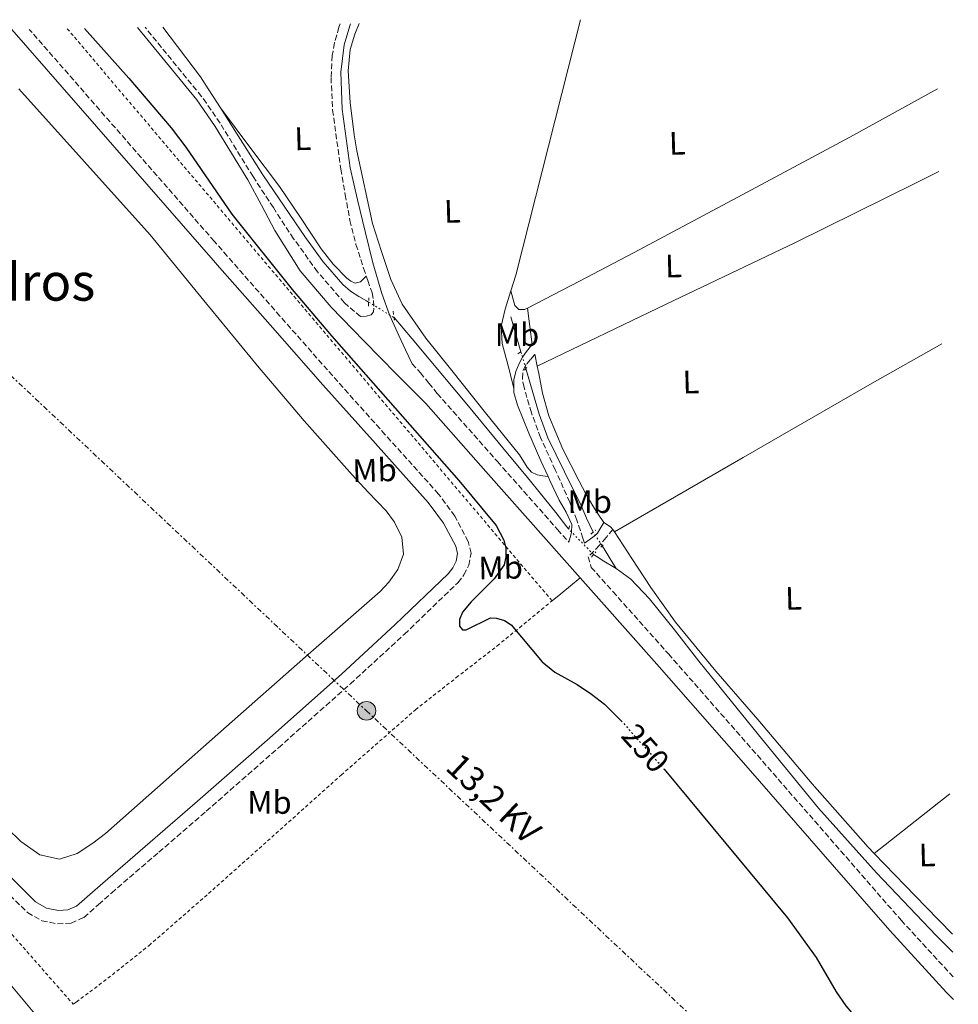
# Model space of a CAD drawing. Units: metres. Extents: x 622541 to 626034, y 4646217 to 4648589.
# Drawn here: x 625712 to 626000, y 4648286 to 4648589 of the extents above; entities that cross this region are included whole.
import ezdxf
from ezdxf.enums import TextEntityAlignment as Align

# ---------------------------------------------------------------- set-up
doc = ezdxf.new("R2010")
doc.units = ezdxf.units.M
doc.header["$MEASUREMENT"] = 0
for name, pattern in [('DGN Style 2', [1.7399219301090239, 1.043953158065414, -0.6959687720436097]), ('DGN Style 3', [2.435890702152634, 1.739921930109024, -0.6959687720436097]), ('DGN Style 5', [1.217945351076317, 0.5219765790327072, -0.6959687720436097]), ('DGN Style 7', [3.4798438602180486, 1.565929737098122, -0.6959687720436097, 0.5219765790327072, -0.6959687720436097])]:
    doc.linetypes.add(name, pattern=pattern)
for name, color, linetype, lineweight in [('Acequia sin especificar', 4, 'Continuous', 0), ('Acequia sin especificar no vista', 4, 'DGN Style 5', 0), ('Balsa-alberca', 142, 'Continuous', 0), ('Camino', 7, 'DGN Style 3', 0), ('Carretera', 9, 'Continuous', 0), ('Cota de curva de nivel directora', 7, 'Continuous', 0), ('Curva de nivel directora', 30, 'Continuous', 30), ('Curva de nivel directora no vista', 30, 'DGN Style 5', 30), ('Etiqueta de uso rústico', 92, 'Continuous', 0), ('Línea blanca (vial)', 7, 'Continuous', 13), ('Línea de cambio de uso (parcela vista)', 92, 'Continuous', 0), ('Línea eléctrica', 6, 'DGN Style 7', 0), ('Margen derecho', 7, 'Continuous', 0), ('Pontón-alcantarilla (pasos de agua)', 1, 'DGN Style 2', 0), ('Poste tendido eléctrico', 7, 'Continuous', 0), ('Tensión línea eléctrica', 7, 'Continuous', 0), ('Texto de Área (paraje) menor', 7, 'Continuous', 0), ('Transformador', 7, 'Continuous', 0), ('Valla', 7, 'DGN Style 2', 0)]:
    doc.layers.add(name, color=color, linetype=linetype, lineweight=lineweight)
doc.styles.add('Style-Arial', font='arial.ttf')

# ---------------------------------------------------------------- blocks, each defined once
blk = doc.blocks.new('5PELE')
at = {"layer": 'Transformador', "linetype": 'Continuous', "lineweight": 0}
h = blk.add_hatch(color=9, dxfattribs=at)
edge = h.paths.add_edge_path()
edge.add_arc((-2.000000476837158e-05, 0), 0.2850000000000001, 0, 360)
at = {"layer": 'Transformador', "color": 252, "linetype": 'Continuous', "lineweight": 0}
blk.add_circle((-2.000000476837158e-05, 0), 0.2850000000000001, dxfattribs=at)
blk = doc.blocks.new('*U11')
at = {"layer": 'Carretera', "color": 9, "linetype": 'Continuous', "lineweight": 0}
blk.add_polyline3d([(625707.5200000004, 4648293.920000001, 253.5899999999965), (625714.1799999989, 4648285.920000002, 253.3300000000018), (625719.2899999986, 4648279.780000002, 254.2100000000064), (625720.8399999997, 4648277.920000002, 253.0800000000018), (625734.9499999982, 4648261.06, 253.1100000000006), (625749.0599999989, 4648244.199999999, 253.1399999999994), (625767.7300000016, 4648221.66, 253.1000000000058), (625786.3700000008, 4648199.080000003, 253.0099999999948), (625810.1000000016, 4648170.53, 252.8699999999953), (625833.8599999994, 4648141.989999999, 252.7599999999948), (625860.7300000008, 4648109.739999998, 252.8899999999994), (625865.5499999998, 4648103.960000002, 252.9499999999971), (625887.62, 4648077.48, 253.1999999999971)], dxfattribs=at)

msp = doc.modelspace()

# ---------------------------------------------------------------- linework, layer by layer
at = {"layer": 'Acequia sin especificar', "color": 4, "linetype": 'Continuous', "lineweight": 0, "extrusion": (-0.0005029125021606011, 0.001714692150016112, 0.9999984034536484), "elevation": 7903.108411399912, "flags": 128}
msp.add_lwpolyline([(625865.7851424514, 4648480.482266569), (625862.6351327911, 4648491.222282358)], dxfattribs=at)
at = {"layer": 'Acequia sin especificar', "color": 4, "linetype": 'Continuous', "lineweight": 0}
for points in [[(625755.5700000003, 4648587.140000001, 248.5899999999965), (625767.2199999997, 4648571.84, 248.5200000000041), (625768.6500000004, 4648569.58, 248.5099999999948), (625773.3200000003, 4648562.230000001, 248.5)], [(625773.3200000003, 4648562.230000001, 248.5), (625786.3700000001, 4648541.699999999, 248.4700000000012), (625792.9299999997, 4648532.039999999, 248.320000000007), (625799.4900000002, 4648522.390000001, 248.2100000000064), (625804.8700000001, 4648514.880000001, 248.1900000000023), (625810.9400000004, 4648507.859999999, 248.2100000000064), (625813.3300000001, 4648505.869999999, 248.2100000000064), (625815.9400000004, 4648504.210000001, 248.2100000000064), (625818.2699999996, 4648502.859999999, 248.2100000000064), (625818.9100000003, 4648502.49, 248.2100000000064)], [(625826.7100000001, 4648497.710000001, 246.7700000000041), (625832.2699999996, 4648491.189999999, 246.7400000000052), (625837.5, 4648484.880000001, 246.6999999999971), (625849.5700000003, 4648470.42, 246.6999999999971), (625861.6299999999, 4648455.949999999, 246.6399999999994), (625867.3200000003, 4648449.029999999, 246.5500000000029), (625872.9600000001, 4648442.07, 246.4499999999971), (625876.4299999997, 4648437.720000001, 246.3899999999994), (625879.8700000001, 4648433.359999999, 246.320000000007), (625880.4500000002, 4648432.619999999, 246.2899999999936)], [(625867.25, 4648482.029999999, 247.1499999999942), (625871.3600000005, 4648467.99, 247.179999999993), (625874.0099999999, 4648460.74, 247.1900000000023), (625879.0999999996, 4648450.300000001, 247.1999999999971), (625884.29, 4648439.890000001, 247.179999999993), (625885.9500000002, 4648436, 247.1499999999942), (625887.9699999997, 4648431.689999999, 247.1199999999953)], [(625890.7400000002, 4648427.52, 247.1199999999953), (625891.3899999997, 4648426.58, 247.1199999999953), (625893.2000000002, 4648423.539999999, 247.0299999999988), (625895.0099999999, 4648420.51, 246.9499999999971)], [(625888.0999999996, 4648424.82, 247.1999999999971), (625888.8799999999, 4648424.300000001, 247.1199999999953), (625891.2599999999, 4648422.800000001, 246.929999999993), (625895.0099999999, 4648420.51, 246.9499999999971)], [(625895.0099999999, 4648420.51, 246.9499999999971), (625899.5199999996, 4648417.230000001, 246.9900000000052), (625905.2599999999, 4648411.230000001, 246.9900000000052), (625912.9699999997, 4648401.689999999, 246.9900000000052), (625920.5099999999, 4648392.02, 246.9900000000052), (625938.8300000001, 4648369.33, 246.9900000000052), (625957.3099999997, 4648346.77, 246.9900000000052), (625975.0599999997, 4648326.880000001, 246.9799999999959), (625993.4699999997, 4648307.600000001, 246.929999999993), (625998.54, 4648302.460000001, 246.8899999999994)]]:
    msp.add_polyline3d(points, dxfattribs=at)
at = {"layer": 'Acequia sin especificar no vista', "color": 4, "linetype": 'DGN Style 5', "lineweight": 0, "extrusion": (0.1325796939704131, -0.081247556037554, 0.9878367574577472), "elevation": -294463.3960167182, "flags": 128}
msp.add_lwpolyline([(4290462.232002137, 1872284.677453603), (4290462.232002137, 1872275.416676099)], dxfattribs=at)
at = {"layer": 'Acequia sin especificar no vista', "color": 4, "linetype": 'DGN Style 5', "lineweight": 0, "extrusion": (-0.0005205272144544328, 0.001782202449714798, 0.9999982764014382), "elevation": 8205.904699073071, "flags": 128}
msp.add_lwpolyline([(625867.2938593086, 4648474.787771136), (625865.7838543081, 4648479.957779346)], dxfattribs=at)
at = {"layer": 'Acequia sin especificar no vista', "color": 4, "linetype": 'DGN Style 5', "lineweight": 0, "extrusion": (-0.05812107291013505, 0.05926070178936206, 0.9965491007006164), "elevation": 239337.9760922964, "flags": 128}
msp.add_lwpolyline([(-3701712.800326436, -2870475.389046375), (-3701712.800326436, -2870486.352193732)], dxfattribs=at)
at = {"layer": 'Acequia sin especificar no vista', "color": 4, "linetype": 'DGN Style 5', "lineweight": 0, "elevation": 247.1199999999953, "flags": 128}
msp.add_lwpolyline([(625890.7400000002, 4648427.52), (625887.9699999997, 4648431.689999999)], dxfattribs=at)
at = {"layer": 'Balsa-alberca', "color": 142, "linetype": 'Continuous', "lineweight": 0, "elevation": 253.2100000000064, "flags": 128}
msp.add_lwpolyline([(625711.3399999999, 4648568.16), (625751.7300000006, 4648523.230000001), (625768.2400000002, 4648503), (625784.7100000001, 4648482.84), (625799.1200000001, 4648465.92), (625813.7999999998, 4648449.300000001), (625818.7999999998, 4648444), (625824.3200000003, 4648438.26), (625826.8700000001, 4648434.77), (625829.0999999996, 4648430.180000001), (625829.6100000005, 4648424.92), (625827.8799999999, 4648420.16), (625825.1399999997, 4648416.34), (625822.4199999999, 4648413.480000001), (625798.6399999997, 4648392.59), (625775.1399999997, 4648371.930000001), (625756.6200000001, 4648355.529999999), (625737.9299999997, 4648338.960000001), (625734.0899999999, 4648335.949999999), (625729.3099999997, 4648332.810000001), (625723.8200000003, 4648331.109999999), (625717.7800000003, 4648332.380000001), (625711.9500000002, 4648336.480000001), (625707.7100000001, 4648340.640000001)], dxfattribs=at)
at = {"layer": 'Balsa-alberca', "color": 142, "linetype": 'Continuous', "lineweight": 0}
msp.add_polyline3d([(625707.7100000001, 4648340.640000001, 253.2100000000064), (625711.9500000002, 4648336.480000001, 253.2100000000064), (625717.7800000003, 4648332.380000001, 253.2100000000064), (625723.8200000003, 4648331.109999999, 253.2100000000064), (625729.3099999997, 4648332.810000001, 253.2100000000064), (625734.0899999999, 4648335.949999999, 253.2100000000064), (625737.9299999997, 4648338.960000001, 253.2100000000064), (625756.6200000001, 4648355.529999999, 253.2100000000064), (625775.1399999997, 4648371.930000001, 253.2100000000064), (625798.6399999997, 4648392.59, 253.2100000000064), (625822.4199999999, 4648413.480000001, 253.2100000000064), (625825.1399999997, 4648416.34, 253.2100000000064), (625827.8799999999, 4648420.16, 253.2100000000064), (625829.6100000005, 4648424.92, 253.2100000000064), (625829.0999999996, 4648430.180000001, 253.2100000000064), (625826.8700000001, 4648434.77, 253.2100000000064), (625824.3200000003, 4648438.26, 253.2100000000064), (625818.7999999998, 4648444, 253.2100000000064), (625813.7999999998, 4648449.300000001, 253.2100000000064), (625799.1200000001, 4648465.92, 253.2100000000064), (625784.7100000001, 4648482.84, 253.2100000000064), (625768.2400000002, 4648503, 253.2100000000064), (625751.7300000006, 4648523.230000001, 253.2100000000064), (625711.3399999999, 4648568.16, 253.2100000000064)], dxfattribs=at)
at = {"layer": 'Camino', "color": 7, "linetype": 'DGN Style 3', "lineweight": 0}
for points in [[(625703.4299999995, 4648325.180000001, 253.7700000000042), (625713.9899999984, 4648314.630000001, 253.7400000000052), (625718.4099999996, 4648312.120000003, 253.7299999999961), (625723.230000001, 4648311.180000001, 253.7400000000052), (625727.3999999972, 4648311.390000002, 253.7599999999948), (625731.3099999989, 4648313.149999999, 253.8000000000031), (625735.8599999996, 4648317.120000001, 253.8399999999966), (625739.8399999982, 4648320.660000001, 253.8600000000007), (625754.3899999993, 4648333.210000002, 253.8699999999955), (625768.9499999993, 4648345.81, 253.8600000000007), (625791.1700000014, 4648365.350000001, 253.9199999999982), (625813.2999999997, 4648385.020000001, 253.9900000000052), (625829.8899999993, 4648400.27, 253.9299999999931), (625846.359999998, 4648416.149999999, 253.8600000000007), (625848.2299999989, 4648418.52, 253.8899999999996), (625849.7399999977, 4648421.500000001, 253.9299999999931), (625850.3999999971, 4648425.230000002, 253.9299999999931), (625849.5499999999, 4648428.859999999, 253.9299999999931), (625845.3900000004, 4648436.620000003, 253.9600000000065), (625840.4200000014, 4648443.420000002, 253.9900000000052), (625824.0300000008, 4648461.670000002, 253.9900000000052), (625807.8500000003, 4648479.780000002, 253.9900000000052), (625791.640000001, 4648498.199999999, 254.050000000003), (625775.4299999991, 4648516.620000003, 254.1100000000006), (625771.4300000003, 4648521.199999999, 254.0899999999965), (625714.5399999983, 4648586.420000002, 254.0299999999989)], [(625818.1799999991, 4648510.460000002, 248.3300000000018), (625818.6399999995, 4648509.100000002, 248.3300000000018), (625819.9699999974, 4648505.300000001, 248.3300000000018), (625820.449999998, 4648502.980000001, 248.3300000000018), (625820.5399999995, 4648500.63, 248.3300000000018), (625820.3599999985, 4648499.520000001, 248.3600000000007), (625819.6499999977, 4648498.580000003, 248.3999999999942), (625818.11, 4648498.190000002, 248.3999999999942), (625816.390000001, 4648498.020000001, 248.570000000007), (625811.4600000002, 4648502.230000001, 248.5899999999966), (625803.199999999, 4648511.780000002, 248.6499999999942), (625795.8399999985, 4648522, 248.7200000000011), (625789.6000000001, 4648531.550000001, 248.7899999999935), (625783.3700000006, 4648541.09, 248.8500000000059), (625773.2099999995, 4648557.559999999, 248.8500000000059), (625768.9899999973, 4648563.670000004, 248.8399999999965), (625767.5299999999, 4648565.789999999, 248.8300000000019), (625750.1499999969, 4648587.039999999, 248.9100000000035)], [(625810.1999999996, 4648588.09, 248.4799999999961), (625809.7699999983, 4648587.039999999, 248.4900000000052), (625808.4400000004, 4648582.220000001, 248.4499999999972), (625807.7399999986, 4648578.359999999, 248.4299999999931), (625807.3399999985, 4648571.590000002, 248.3999999999942), (625807.8399999992, 4648561.600000002, 248.3800000000047), (625810.3299999969, 4648543.420000002, 248.3099999999977), (625811.7300000007, 4648535.530000002, 248.3899999999993), (625813.1200000009, 4648527.63, 248.4600000000063), (625815.010000002, 4648520.220000001, 248.4199999999983), (625817.3399999987, 4648512.910000001, 248.3300000000018), (625818.1799999991, 4648510.460000002, 248.3300000000018)], [(625885.2500000002, 4648428.29, 248.3200000000072), (625884.800000001, 4648429.840000001, 248.2700000000042), (625882.9200000011, 4648435.420000002, 248.179999999993), (625880.7699999987, 4648440.910000003, 248.1399999999994), (625876.3200000006, 4648450.880000001, 247.9900000000054), (625871.7399999986, 4648460.82, 247.820000000007), (625868.9600000002, 4648468.460000004, 247.6100000000007), (625866.6900000015, 4648476.239999998, 247.3699999999953), (625866.1799999997, 4648479.000000001, 247.3399999999964), (625866.4999999994, 4648481.750000001, 247.3099999999977), (625867.5199999985, 4648483.470000001, 247.25), (625868.7699999979, 4648484.949999999, 247.0899999999965), (625870.0199999998, 4648486.420000002, 246.929999999993)], [(625832.3099999977, 4648483.520000001, 248.4900000000052), (625834.8200000002, 4648480.720000001, 248.5299999999988), (625837.4100000006, 4648477.550000001, 248.6499999999942), (625840.0100000001, 4648474.370000003, 248.7799999999989), (625858.5100000007, 4648453.440000002, 248.6900000000024), (625877.0000000001, 4648432.520000001, 248.5899999999966), (625880.4800000003, 4648428.609999999, 248.5899999999966)], [(625894.0199999989, 4648432.530000002, 246.6699999999983), (625891.949999999, 4648430.080000003, 246.8999999999942), (625889.8599999992, 4648427.670000004, 247.25), (625888.1600000004, 4648425.86, 247.8099999999976), (625886.4499999983, 4648424.100000003, 248.4700000000012), (625887.3799999983, 4648420.859999999, 248.5800000000017), (625894.0399999989, 4648413.390000002, 248.570000000007), (625911.109999999, 4648394.239999999, 248.5899999999966), (625938.4699999976, 4648363.030000002, 248.570000000007), (625965.7300000001, 4648331.75, 248.5299999999988), (625982.6900000006, 4648312.270000001, 248.4700000000012), (625998.6799999991, 4648294.850000001, 248.3999999999942)]]:
    msp.add_polyline3d(points, dxfattribs=at)
at = {"layer": 'Curva de nivel directora', "color": 30, "linetype": 'Continuous', "lineweight": 30, "elevation": 250, "flags": 128}
for points in [[(625731.4699999997, 4648586.720000002), (625745.1499999991, 4648571.420000002), (625758.1899999991, 4648556.100000001), (625762.7199999999, 4648550.12), (625776.8799999997, 4648529.51), (625795.3899999993, 4648506.369999999), (625807.4999999994, 4648492.16), (625846.6100000006, 4648447.560000001), (625858.1199999996, 4648433.779999999), (625860.4599999998, 4648429.26), (625861.0700000002, 4648426.720000001), (625861.0700000002, 4648424.070000002), (625860.5800000007, 4648421.62), (625857.4899999994, 4648417.320000002), (625850.4500000007, 4648410.280000002), (625847.7899999986, 4648407.060000002), (625846.8699999999, 4648404.840000001), (625846.899999999, 4648402.720000002), (625847.7999999998, 4648401.660000003), (625848.9399999997, 4648401.660000003), (625856.4199999986, 4648405.29), (625858.2800000005, 4648405.24), (625860.6799999989, 4648404.490000002), (625862.7799999999, 4648403.140000002), (625872.2799999994, 4648391.78), (625876.209999999, 4648388.630000001), (625883.0199999996, 4648384.869999999), (625887.4999999988, 4648381.86), (625891.4799999996, 4648378.74), (625896.54, 4648373.690000001)], [(625909.6399999983, 4648358.869999999), (625909.759999999, 4648358.720000002), (625947.719999999, 4648312.970000003), (625956.5500000003, 4648300.84), (625962.7300000006, 4648290.260000001), (625965.6999999988, 4648285.970000002), (625988.3599999992, 4648259.29), (625997.0000000005, 4648247.990000002), (625999.5799999997, 4648244.210000001)]]:
    msp.add_lwpolyline(points, dxfattribs=at)
at = {"layer": 'Curva de nivel directora no vista', "color": 30, "linetype": 'DGN Style 5', "lineweight": 30, "elevation": 250, "flags": 128}
msp.add_lwpolyline([(625896.54, 4648373.690000001), (625896.8599999998, 4648373.369999999), (625897.0699999998, 4648373.120000001), (625908.4699999993, 4648360.279999999), (625909.4199999992, 4648359.140000002)], dxfattribs=at)
at = {"layer": 'Línea blanca (vial)', "color": 7, "linetype": 'Continuous', "lineweight": 13}
msp.add_polyline3d([(625465.3799999983, 4648582.059999999, 252.5299999999989), (625480.2499999988, 4648555.520000001, 251.9299999999931), (625491.6399999993, 4648536.130000001, 251.4900000000054), (625500.589999999, 4648522.609999999, 251.3899999999995), (625508.1599999995, 4648513.039999999, 251.3899999999995), (625516.1999999996, 4648503.66, 251.3899999999995), (625524.5199999989, 4648494.739999999, 251.3899999999995), (625531.5100000005, 4648487.79, 251.3899999999995), (625538.4699999986, 4648481.489999999, 251.3899999999995), (625544.1499999982, 4648476.350000002, 251.3899999999995), (625565.2600000016, 4648459.190000001, 251.4600000000065), (625576.6799999991, 4648449.460000001, 251.7299999999959), (625585.4299999997, 4648441.38, 252.0399999999937), (625598.6499999987, 4648427.750000001, 252.4900000000054), (625614.3599999996, 4648409.63, 252.6499999999942), (625629.0300000014, 4648391.120000001, 252.5500000000029), (625657.3400000001, 4648356.149999999, 253.3399999999965), (625675.0399999982, 4648332.890000002, 253.6499999999942), (625691.5000000002, 4648313.16, 253.8000000000031), (625707.5199999998, 4648293.920000002, 253.5899999999967), (625714.1799999984, 4648285.920000002, 253.3300000000019), (625719.2899999982, 4648279.780000002, 253.1399999999995)], dxfattribs=at)
at = {"layer": 'Línea de cambio de uso (parcela vista)', "color": 92, "linetype": 'Continuous', "lineweight": 0, "extrusion": (-0.00211035241596365, -0.02173737671436006, 0.9997614879891397), "elevation": -102119.9693077961, "flags": 128}
msp.add_lwpolyline([(173755.5571469882, 4686112.344299472), (173756.8238910612, 4686106.849687614), (173758.0906351332, 4686101.35507576)], dxfattribs=at)
at = {"layer": 'Línea de cambio de uso (parcela vista)', "color": 92, "linetype": 'Continuous', "lineweight": 0, "extrusion": (-0.08449020715432419, 0.1480202755429175, 0.9853686634570933), "elevation": 635423.2512589499, "flags": 128}
msp.add_lwpolyline([(-2848051.146360107, -3672215.737220344), (-2848026.515512425, -3672215.795893226), (-2847980.744296603, -3672215.60934877), (-2847934.976846389, -3672215.326510172)], dxfattribs=at)
at = {"layer": 'Línea de cambio de uso (parcela vista)', "color": 92, "linetype": 'Continuous', "lineweight": 0, "extrusion": (-0.002600752062740132, 0.01318436808636692, 0.9999097001864076), "elevation": 59906.53096250285, "flags": 128}
msp.add_lwpolyline([(625868.5452233033, 4648100.59179895), (625869.2653509174, 4648096.941481673)], dxfattribs=at)
at = {"layer": 'Línea de cambio de uso (parcela vista)', "color": 92, "linetype": 'Continuous', "lineweight": 0, "extrusion": (0.1327419954401433, 0.08565058265495677, 0.9874429301673265), "elevation": 481466.948323192, "flags": 128}
msp.add_lwpolyline([(3566580.156122062, -3007886.413403733), (3566577.832781047, -3007887.426214931), (3566576.795410721, -3007887.616117031)], dxfattribs=at)
at = {"layer": 'Línea de cambio de uso (parcela vista)', "color": 92, "linetype": 'Continuous', "lineweight": 0, "elevation": 246.6699999999983, "flags": 128}
msp.add_lwpolyline([(625894.0199999996, 4648432.529999999), (625894.5199999996, 4648431.75)], dxfattribs=at)
at = {"layer": 'Línea de cambio de uso (parcela vista)', "color": 92, "linetype": 'Continuous', "lineweight": 0, "extrusion": (0.3271710816659146, -0.3053596780245316, 0.8942676055624008), "elevation": -1214445.884860131, "flags": 128}
msp.add_lwpolyline([(3825291.152691537, 2427284.347598626), (3825294.632027245, 2427283.833669613), (3825302.231103078, 2427282.694087887)], dxfattribs=at)
at = {"layer": 'Línea de cambio de uso (parcela vista)', "color": 92, "linetype": 'Continuous', "lineweight": 0, "extrusion": (0.001857292476821293, 0.001462837410818792, 0.9999972052817773), "elevation": 8209.48208126369, "flags": 128}
msp.add_lwpolyline([(625972.8813802801, 4648325.814325758), (625996.1414701722, 4648344.13434536)], dxfattribs=at)
at = {"layer": 'Línea de cambio de uso (parcela vista)', "color": 92, "linetype": 'Continuous', "lineweight": 0, "extrusion": (0.2786754580290042, 0.2643247382043518, 0.9232943311130668), "elevation": 1403341.22713304, "flags": 128}
msp.add_lwpolyline([(2941775.049839825, -3372748.919844975), (2941752.249839423, -3372749.128127762), (2941740.475577069, -3372749.258304504)], dxfattribs=at)
at = {"layer": 'Línea de cambio de uso (parcela vista)', "color": 92, "linetype": 'Continuous', "lineweight": 0}
for points in [[(625884.0800000001, 4648589.390000001, 247.6999999999971), (625882.3700000001, 4648582.449999999, 247.7100000000064), (625864.1900000004, 4648510.74, 247.6000000000058), (625862.6600000003, 4648505.930000001, 247.3500000000058)], [(625816.04, 4648588.199999999, 247.7700000000041), (625814.6699999999, 4648584.970000001, 247.7799999999988), (625813.2000000002, 4648580.189999999, 247.6499999999942), (625812.5800000001, 4648573.640000001, 247.6499999999942), (625813.2599999999, 4648563.92, 247.6499999999942), (625814.4199999999, 4648553.970000001, 247.6499999999942), (625815.3099999997, 4648549.050000001, 247.6499999999942), (625820.0499999998, 4648526.66, 247.9600000000064), (625822.8899999997, 4648518.060000001, 247.7299999999959), (625825.7300000006, 4648509.460000001, 247.5), (625829.1799999997, 4648501.82, 247.3999999999942), (625836.4699999997, 4648491.390000001, 247.4900000000052), (625844.54, 4648481.430000001, 247.570000000007), (625854.8799999999, 4648468.380000001, 247.5), (625865.3399999999, 4648455.439999999, 247.4400000000023), (625867.7000000002, 4648451.720000001, 247.3300000000018), (625869.04, 4648450.119999999, 247.320000000007), (625870.7800000003, 4648449.300000001, 247.4400000000023), (625872.4500000002, 4648449.060000001, 247.6000000000058), (625874.1200000001, 4648448.82, 247.7700000000041)], [(625867.7199999997, 4648500.609999999, 247.1000000000058), (625883.7300000006, 4648508.890000001, 246.8099999999977), (625900.54, 4648517.779999999, 246.6699999999983), (625933.7400000002, 4648535.51, 246.6399999999994), (625966.9400000004, 4648553.24, 246.6100000000006), (625993.8200000003, 4648568.109999999, 246.6999999999971)], [(625773.3200000003, 4648562.230000001, 248.5), (625782.4100000003, 4648550.15, 248.3500000000058), (625791.4900000002, 4648538.07, 248.2100000000064), (625797.9600000001, 4648528.529999999, 248.2100000000064), (625804.29, 4648518.869999999, 248.2700000000041), (625808, 4648514.210000001, 248.2700000000041), (625812.2199999997, 4648509.84, 248.2700000000041), (625813.4199999999, 4648508.91, 248.2700000000041), (625814.7199999997, 4648508.310000001, 248.2700000000041), (625816.3799999999, 4648508.689999999, 248.2700000000041), (625818.1799999997, 4648510.460000001, 248.3300000000018)], [(625870.7400000002, 4648482.77, 246.9900000000052), (625910.4600000001, 4648501.82, 246.5299999999988), (625950.1799999997, 4648520.859999999, 246.070000000007), (625987.4800000006, 4648539.279999999, 245.7400000000052), (625994.2699999996, 4648542.66, 245.8099999999977)], [(625863.5899999999, 4648476.039999999, 247.4900000000052), (625861.7800000003, 4648482.890000001, 247.2700000000041), (625859.9699999997, 4648489.75, 247.0500000000029), (625859.6799999997, 4648495.039999999, 246.9499999999971), (625860.8600000005, 4648500.310000001, 247.0500000000029), (625862.6600000003, 4648505.930000001, 247.3500000000058)], [(625862.6600000003, 4648505.930000001, 247.3500000000058), (625863.2699999996, 4648503.689999999, 247.3600000000006), (625863.8700000001, 4648501.460000001, 247.3699999999953), (625865.1200000001, 4648500.24, 247.2599999999948), (625866.8799999999, 4648500.180000001, 247.1199999999953), (625867.7199999997, 4648500.609999999, 247.1000000000058)], [(625870.7400000002, 4648482.77, 246.9799999999959), (625871.2000000002, 4648480.470000001, 247.0200000000041), (625872.3799999999, 4648474.51, 247.1199999999953), (625874.3099999997, 4648467.449999999, 247.1900000000023), (625878.5899999999, 4648457.27, 247.2100000000064), (625883.6500000004, 4648447.380000001, 247.179999999993), (625885.6699999999, 4648443.539999999, 247.1999999999971), (625887.8700000001, 4648439.83, 247.1199999999953), (625889.54, 4648437.27, 246.9900000000052), (625891.2000000002, 4648434.710000001, 246.8600000000006)], [(625894.5199999996, 4648431.75, 246.6699999999983), (625899.8399999999, 4648423.600000001, 246.8600000000006), (625905.6600000003, 4648414.67, 247.0500000000029), (625913.2400000002, 4648404.050000001, 247.1999999999971), (625925.7199999997, 4648388.939999999, 247.179999999993), (625938.5599999997, 4648374.100000001, 247.1199999999953), (625955.29, 4648354.210000001, 247.1300000000047), (625972.5499999998, 4648334.800000001, 247.1199999999953), (625974.4199999999, 4648332.850000001, 247.1100000000006)]]:
    msp.add_polyline3d(points, dxfattribs=at)
at = {"layer": 'Línea eléctrica', "color": 6, "linetype": 'DGN Style 7', "lineweight": 0}
msp.add_polyline3d([(625597.9699999996, 4648584.379999998, 249.9199999999983), (625632.8599999985, 4648551.620000003, 250.1199999999953), (625818.2399999978, 4648376.719999999, 253.8500000000058), (625951.0700000002, 4648251.929999999, 252.6199999999953), (626000.260000002, 4648205.609999999, 249.6499999999942)], dxfattribs=at)
at = {"layer": 'Margen derecho', "color": 7, "linetype": 'Continuous', "lineweight": 0}
for points in [[(625706.3999999977, 4648327.980000001, 253.7599999999948), (625716.4800000007, 4648317.910000003, 253.7299999999961), (625719.8500000013, 4648315.989999999, 253.7200000000012), (625723.5199999993, 4648315.280000002, 253.7299999999961), (625726.4299999995, 4648315.430000001, 253.7599999999948), (625729.0899999993, 4648316.63, 253.7899999999937), (625733.1599999996, 4648320.180000001, 253.8300000000017), (625737.1499999971, 4648323.730000001, 253.8500000000058), (625751.7199999982, 4648336.300000001, 253.8600000000007), (625766.2699999993, 4648348.88, 253.8500000000058), (625788.469999999, 4648368.410000001, 253.9199999999982), (625810.5599999971, 4648388.050000002, 253.979999999996), (625827.1000000021, 4648403.24, 253.9199999999982), (625843.3299999972, 4648418.899999999, 253.8500000000058), (625844.7699999989, 4648420.719999999, 253.8899999999996), (625845.8199999994, 4648422.800000003, 253.9199999999982), (625846.2300000007, 4648425.109999999, 253.9199999999982), (625845.6999999987, 4648427.410000001, 253.9199999999982), (625841.9300000002, 4648434.440000003, 253.9499999999971), (625837.2499999997, 4648440.850000001, 253.979999999996), (625820.9999999999, 4648458.949999999, 253.979999999996), (625804.7999999993, 4648477.07, 253.979999999996), (625788.5799999987, 4648495.510000003, 254.0399999999936), (625772.3500000013, 4648513.940000001, 254.1000000000059), (625771.8199999993, 4648514.559999999, 254.0899999999965), (625709.1999999986, 4648586.330000003, 254.0299999999989)], [(625747.8, 4648587.000000001, 248.9100000000035), (625766.0599999991, 4648564.680000001, 248.8300000000019), (625769.1999999996, 4648560.13, 248.8399999999965), (625771.6600000005, 4648556.56, 248.8500000000059), (625781.7999999993, 4648540.13, 248.8500000000059), (625785.9400000012, 4648532.34, 248.8800000000046), (625790.0799999986, 4648524.559999999, 248.9100000000035), (625797.8900000004, 4648512.149999999, 248.929999999993), (625807.3599999986, 4648500.950000001, 248.9100000000035), (625817.4200000013, 4648490.620000003, 248.8399999999965), (625827.52, 4648480.34, 248.7799999999989), (625831.9999999994, 4648475.789999999, 248.7799999999989), (625836.4800000008, 4648471.25, 248.7799999999989), (625854.9799999992, 4648450.320000002, 248.6900000000024), (625873.4699999986, 4648429.390000002, 248.5899999999966), (625883.9499999994, 4648417.63, 248.5800000000017)], [(625813.3700000013, 4648588.149999999, 248.4900000000052), (625813.1099999998, 4648587.539999999, 248.5000000000001), (625811.3500000007, 4648581.620000001, 248.4499999999972), (625810.3400000003, 4648573.260000002, 248.3999999999942), (625810.7899999997, 4648561.859999999, 248.3800000000047), (625813.2699999984, 4648543.820000002, 248.3099999999977), (625815.5300000005, 4648534, 248.2899999999937), (625817.7899999979, 4648524.180000002, 248.2700000000042), (625820.1900000008, 4648514.59, 248.2700000000042), (625822.9800000003, 4648505.11, 248.2700000000042), (625825.3500000018, 4648498.550000001, 248.2499999999999), (625828.1599999992, 4648492.180000001, 248.2700000000042), (625830.229999999, 4648487.850000002, 248.3699999999953), (625832.3099999977, 4648483.520000001, 248.4900000000052)], [(625863.589999999, 4648476.04, 247.4900000000052), (625863.5500000011, 4648478.61, 247.3699999999953), (625864.1400000012, 4648481.140000001, 247.25), (625865.2199999986, 4648483.600000001, 247.1199999999954), (625866.2699999991, 4648485.500000001, 247.1399999999994), (625867.4600000004, 4648487.250000002, 247.1199999999954), (625868.3199999987, 4648488.34, 246.9900000000054), (625869.1799999992, 4648489.430000001, 246.8600000000006)], [(625874.1200000013, 4648448.820000002, 247.7700000000041), (625871.8700000005, 4648453.65, 247.6900000000025), (625868.16, 4648462.13, 247.7200000000012), (625864.6399999997, 4648470.739999998, 247.6900000000025), (625863.6099999992, 4648474.640000001, 247.5500000000031), (625863.589999999, 4648476.04, 247.4900000000052)], [(625880.4800000003, 4648428.609999999, 248.5899999999966), (625880.9099999995, 4648430.090000001, 248.3000000000029), (625881.3399999987, 4648431.570000002, 248.0099999999949), (625881.3699999999, 4648434.09, 247.729999999996), (625879.6399999999, 4648437.840000001, 247.7799999999989), (625877.4999999986, 4648441.550000001, 247.8899999999995), (625874.6800000002, 4648447.620000003, 247.7899999999936), (625874.1200000013, 4648448.820000002, 247.7700000000041)], [(625885.2500000002, 4648428.29, 248.3200000000072), (625886.7800000013, 4648429.350000001, 247.7899999999936), (625888.3199999991, 4648430.420000002, 247.25), (625889.249999999, 4648431.399999999, 247.0399999999935), (625889.98, 4648432.59, 246.9900000000054), (625891.1999999981, 4648434.710000001, 246.8600000000006)], [(625883.9499999994, 4648417.63, 248.5800000000017), (625890.5199999985, 4648410.250000002, 248.570000000007), (625907.5799999975, 4648391.120000001, 248.5899999999966), (625934.9200000004, 4648359.930000001, 248.570000000007), (625962.1799999984, 4648328.660000001, 248.5299999999988), (625979.1799999992, 4648309.13, 248.4700000000012), (625996.6700000018, 4648290.06, 248.3999999999942), (625998.7999999997, 4648287.910000001, 248.3899999999993)]]:
    msp.add_polyline3d(points, dxfattribs=at)
at = {"layer": 'Pontón-alcantarilla (pasos de agua)', "color": 1, "linetype": 'DGN Style 2', "lineweight": 0, "flags": 128}
for points, elevation in [([(625818.8799999999, 4648501.199999999), (625818.9400000004, 4648503.83)], 248.2100000000064), ([(625826.8200000003, 4648496.91), (625826.4299999997, 4648499.859999999)], 246.7700000000041), ([(625864.8300000001, 4648486.609999999), (625866.2999999998, 4648487.57)], 247.179999999993), ([(625866.8799999999, 4648481.550000001), (625867.7800000003, 4648482.710000001)], 247.179999999993), ([(625880.4500000002, 4648432.619999999), (625880.9000000004, 4648434.220000001)], 246.2899999999936), ([(625887.2300000006, 4648431.119999999), (625888.8300000001, 4648432.34)], 247.0500000000029), ([(625887.4199999999, 4648424.02), (625888.7699999996, 4648425.619999999)], 247.0500000000029), ([(625890.2999999998, 4648427.09), (625891.2000000002, 4648427.99)], 247.0500000000029)]:
    msp.add_lwpolyline(points, dxfattribs=dict(at, elevation=elevation))
at = {"layer": 'Valla', "color": 7, "linetype": 'DGN Style 2', "lineweight": 0, "extrusion": (0.0114534325301457, -0.01352595841658762, 0.9998429213292408), "elevation": -55456.50619475276, "flags": 128}
msp.add_lwpolyline([(625682.2567320518, 4648261.740400595), (625831.3937992136, 4648085.64429133)], dxfattribs=at)
at = {"layer": 'Valla', "color": 7, "linetype": 'DGN Style 2', "lineweight": 0, "extrusion": (-0.006859737391026985, 0.001730432945595834, 0.9999749744892356), "elevation": 4005.251348554472, "flags": 128}
msp.add_lwpolyline([(625663.7755431591, 4648585.789044733), (625548.6441361291, 4648476.118880535), (625715.0903039007, 4648286.438596546)], dxfattribs=at)
at = {"layer": 'Valla', "color": 7, "linetype": 'DGN Style 2', "lineweight": 0}
msp.add_polyline3d([(625728.0700000003, 4648286.41, 253.6600000000035), (625729, 4648287.109999999, 253.6000000000058), (625738.7199999997, 4648294.430000001, 252.9900000000052), (625751.3700000001, 4648304.5, 252.5500000000029), (625769.6699999999, 4648320.480000001, 252.7799999999988), (625787.8099999997, 4648336.67, 253.1100000000006), (625810.5099999999, 4648356.99, 253.1199999999953), (625833.3099999997, 4648377.050000001, 253.1100000000006), (625845.8600000005, 4648386.930000001, 252.8999999999942), (625858.4600000001, 4648396.699999999, 252.2200000000012), (625865.2699999996, 4648402.289999999, 250.9199999999983), (625872.0999999996, 4648407.9, 249.5899999999965), (625875.3099999997, 4648410.539999999, 249.320000000007)], dxfattribs=at)

# ---------------------------------------------------------------- block references
at = {"layer": 'Carretera', "color": 9, "linetype": 'Continuous', "lineweight": 0}
msp.add_blockref('*U11', (0, 0), dxfattribs=at)
at = {"layer": 'Poste tendido eléctrico', "color": 7, "linetype": 'Continuous', "lineweight": 0, "xscale": 10, "yscale": 10, "zscale": 10}
msp.add_blockref('5PELE', (625818.2399999978, 4648376.719999999, 253.8500000000058), dxfattribs=at)

# ---------------------------------------------------------------- texts
at = {"layer": 'Cota de curva de nivel directora', "color": 7, "linetype": 'Continuous', "lineweight": 0, "style": 'Style-Arial'}
msp.add_text('250', height=7.000000000000002, rotation=311.58948, dxfattribs=at).set_placement((625904.0715396359, 4648365.232185776, 250), align=Align.MIDDLE_CENTER)
at = {"layer": 'Etiqueta de uso rústico', "color": 92, "linetype": 'Continuous', "lineweight": 0, "style": 'Style-Arial'}
for s, p in [('L', (625798.6324071885, 4648552.770826465, 248.3300000000018)), ('L', (625913.8424071887, 4648551.360826463, 246.7700000000041)), ('L', (625844.6524071887, 4648530.430826465, 247.6300000000047)), ('L', (625912.6524071874, 4648513.610826463, 246.6000000000058)), ('L', (625918.0324071875, 4648477.900826463, 246.6399999999994)), ('Mb', (625820.7198884073, 4648450.767123341, 253.9799999999959)), ('Mb', (625859.4898884065, 4648420.78712334, 250.5099999999948)), ('L', (625949.5824071871, 4648411.340826464, 246.6499999999942)), ('L', (625990.6724071864, 4648332.360826463, 247.0500000000029))]:
    msp.add_text(s, height=7.000000000000002, rotation=1.6, dxfattribs=at).set_placement(p, align=Align.MIDDLE_CENTER)
for p in [(625864.5302462439, 4648492.490009997, 247.0099999999948), (625886.8902462446, 4648441.10001, 247.3300000000018), (625788.4002462414, 4648348.53001, 253.7899999999936)]:
    msp.add_text('Mb', height=7.000000000000002, dxfattribs=at).set_placement(p, align=Align.MIDDLE_CENTER)
at = {"layer": 'Tensión línea eléctrica', "color": 7, "linetype": 'Continuous', "lineweight": 0, "style": 'Style-Arial'}
msp.add_text('13,2 KV', height=7.5, rotation=316.93315, dxfattribs=at).set_placement((625854.8280929405, 4648347.004464291, 252.9600000000064), align=Align.CENTER)
at = {"layer": 'Texto de Área (paraje) menor', "color": 7, "linetype": 'Continuous', "lineweight": 0, "style": 'Style-Arial'}
msp.add_text('Los Almendros', height=11.5, dxfattribs=at).set_placement((625680.6564591633, 4648508.680009998, 253.9499999999971), align=Align.MIDDLE_CENTER)

doc.saveas('drawing.dxf')
